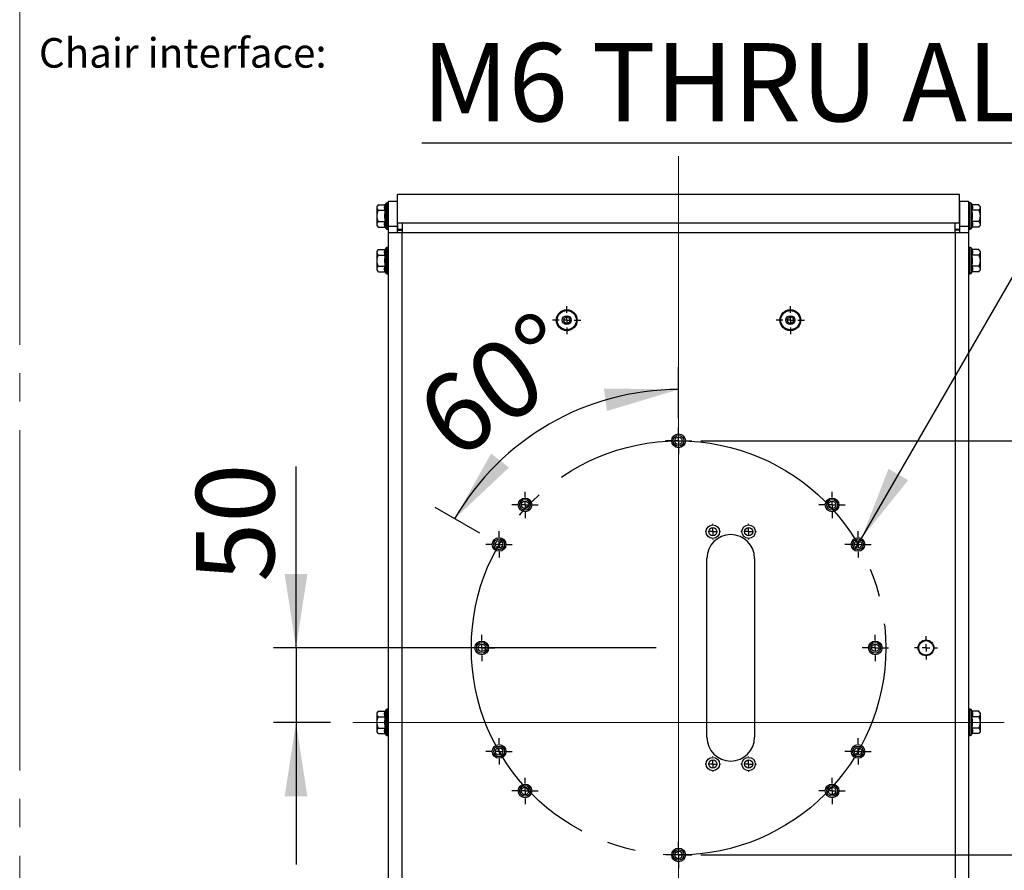
# Model space of a CAD drawing. Units: millimetres. Extents: x 0 to 297, y 0 to 210.
# Drawn here: x 230 to 274, y 126 to 164 of the extents above; entities that cross this region are included whole.
import ezdxf

# ---------------------------------------------------------------- set-up
doc = ezdxf.new("R2010")
doc.units = ezdxf.units.MM
doc.linetypes.add('SLD-Center', pattern=[19.05, 15.24, -1.27, 1.27, -1.27])
doc.linetypes.add('SLD-Solid', pattern=[0])
doc.layers.add('DEFAULT', color=179, linetype='SLD-Solid')
doc.styles.add('SLDTEXTSTYLE1', font='ARIAL.TTF', dxfattribs={"width": 0.948})
doc.styles.add('SLDTEXTSTYLE2', font='GOTHIC.TTF', dxfattribs={"width": 0.913})
doc.dimstyles.new('SLDDIMSTYLE2', dxfattribs={"dimtxt": 3.5, "dimasz": 3.302, "dimexe": 0, "dimexo": 0.0625, "dimgap": 0.875, "dimtad": 1, "dimdec": 0, "dimlfac": 15, "dimrnd": 1e-09, "dimzin": 12, "dimdsep": 46, "dimtxsty": 'SLDTEXTSTYLE2', "dimsah": 1, "dimcen": 0.09, "dimadec": 0, "dimazin": 3, "dimtfac": 1, "dimtdec": 0, "dimtmove": 0, "dimatfit": 0, "dimfxl": 0, "dimfrac": 2, "dimtolj": 1, "dimtzin": 12, "dimarcsym": 0})
doc.dimstyles.new('SLDDIMSTYLE4', dxfattribs={"dimtxt": 3.5, "dimasz": 3.302, "dimexe": 0, "dimexo": 0.0625, "dimgap": 0.875, "dimtad": 1, "dimdec": 4, "dimlfac": 15, "dimzin": 12, "dimdsep": 46, "dimtxsty": 'SLDTEXTSTYLE2', "dimsah": 1, "dimcen": 0.09, "dimazin": 3, "dimtfac": 1, "dimtofl": 0, "dimtmove": 0, "dimatfit": 3, "dimfxl": 0, "dimfrac": 2, "dimtolj": 1, "dimtzin": 12, "dimarcsym": 0})
doc.dimstyles.new('SLDDIMSTYLE5', dxfattribs={"dimtxt": 3.5, "dimasz": 3.302, "dimexe": 0, "dimexo": 0.0625, "dimgap": 0.875, "dimtad": 0, "dimtih": 1, "dimtoh": 1, "dimdec": 0, "dimlfac": 15, "dimrnd": 1e-09, "dimzin": 12, "dimdsep": 46, "dimtxsty": 'SLDTEXTSTYLE2', "dimblk1": 'NONE', "dimsah": 1, "dimcen": 0, "dimadec": 0, "dimazin": 3, "dimtfac": 1, "dimtdec": 0, "dimtmove": 0, "dimatfit": 3, "dimldrblk": 'NONE', "dimfxl": 0, "dimfrac": 2, "dimtolj": 1, "dimtzin": 12, "dimarcsym": 0})

# ---------------------------------------------------------------- blocks, each defined once
blk = doc.blocks.new('_D_9')
at = {"layer": 'DEFAULT'}
for p, q in [((284.681, 145.295), (284.681, 151.645)), ((260.86, 145.295), (285.681, 145.295)), ((284.681, 126.762), (284.681, 145.295)), ((260.86, 126.762), (285.681, 126.762)), ((284.681, 126.762), (284.681, 120.412))]:
    blk.add_line(p, q, dxfattribs=at)
for points in [[(284.681, 145.295), (285.189, 148.597), (284.173, 148.597)], [(284.681, 126.762), (284.173, 123.46), (285.189, 123.46)]]:
    blk.add_solid(points, dxfattribs=at)
at = {"layer": 'DEFAULT', "char_height": 3.5, "attachment_point": 1, "rotation": 90, "style": 'SLDTEXTSTYLE2'}
for s, insert in [('278', (280.157, 134.502)), ('%%c', (280.21, 129.223))]:
    blk.add_mtext(s, dxfattribs=dict(at, insert=insert))
blk = doc.blocks.new('_D_10')
at = {"layer": 'DEFAULT'}
for p, q in [((242.753, 136.029), (242.753, 144.152)), ((258.86, 136.029), (241.753, 136.029)), ((242.753, 136.029), (242.753, 132.693)), ((244.294, 132.693), (241.753, 132.693)), ((242.753, 132.693), (242.753, 126.343))]:
    blk.add_line(p, q, dxfattribs=at)
for points in [[(242.753, 136.029), (243.261, 139.331), (242.245, 139.331)], [(242.753, 132.693), (242.245, 129.391), (243.261, 129.391)]]:
    blk.add_solid(points, dxfattribs=at)
at = {"layer": 'DEFAULT', "insert": (238.282, 138.979), "char_height": 3.5, "attachment_point": 1, "rotation": 90, "style": 'SLDTEXTSTYLE2'}
blk.add_mtext('50', dxfattribs=at)
blk = doc.blocks.new('_D_11')
at = {"layer": 'DEFAULT'}
for p, q in [((259.86, 146.295), (259.86, 148.592)), ((250.969, 141.162), (248.98, 142.31))]:
    blk.add_line(p, q, dxfattribs=at)
blk.add_arc((259.86, 136.029), 11.563, 90, 150, dxfattribs=at)
for points in [[(259.86, 147.592), (256.52, 147.637), (256.661, 146.631)], [(249.846, 141.81), (252.278, 144.101), (251.477, 144.726)]]:
    blk.add_solid(points, dxfattribs=at)
at = {"layer": 'DEFAULT', "insert": (247.84, 147.209), "char_height": 3.5, "attachment_point": 1, "rotation": 34.6927, "style": 'SLDTEXTSTYLE2'}
blk.add_mtext('60°', dxfattribs=at)
blk = doc.blocks.new('_D_12')
at = {"layer": 'DEFAULT'}
for p, q in [((278.254, 158.621), (248.379, 158.621)), ((268.039, 140.928), (278.254, 158.621)), ((267.732, 140.397), (268.039, 140.928))]:
    blk.add_line(p, q, dxfattribs=at)
blk.add_solid([(268.039, 140.928), (270.13, 143.533), (269.25, 144.041)], dxfattribs=at)
at = {"layer": 'DEFAULT', "insert": (248.379, 163.091), "char_height": 3.5, "attachment_point": 1, "style": 'SLDTEXTSTYLE2'}
blk.add_mtext('M6 THRU ALL', dxfattribs=at)
blk = doc.blocks.new('_None')
blk = doc.blocks.new('SW_CENTERMARKSYMBOL_4')
at = {"layer": 'DEFAULT', "color": 0}
for p, q in [((0, 0.333), (0, 0.633)), ((-0.333, 0), (-0.633, 0)), ((0, 0), (-0.167, 0)), ((0, 0), (0, 0.167)), ((0, 0), (0, -0.167)), ((0, 0), (0.167, 0)), ((0.333, 0), (0.633, 0)), ((0, -0.333), (0, -0.633))]:
    blk.add_line(p, q, dxfattribs=at)
blk = doc.blocks.new('SW_CENTERMARKSYMBOL_5')
at = {"layer": 'DEFAULT', "color": 0}
for p, q in [((0, 0.333), (0, 0.59)), ((-0.333, 0), (-0.59, 0)), ((0, 0), (-0.167, 0)), ((0, 0), (0, 0.167)), ((0, 0), (0, -0.167)), ((0, 0), (0.167, 0)), ((0.333, 0), (0.59, 0)), ((0, -0.333), (0, -0.59))]:
    blk.add_line(p, q, dxfattribs=at)
blk = doc.blocks.new('SW_CENTERMARKSYMBOL_6')
at = {"layer": 'DEFAULT', "color": 0}
for p, q in [((0, 0.333), (0, 0.59)), ((-0.333, 0), (-0.59, 0)), ((0, 0), (-0.167, 0)), ((0, 0), (0, 0.167)), ((0, 0), (0, -0.167)), ((0, 0), (0.167, 0)), ((0.333, 0), (0.59, 0)), ((0, -0.333), (0, -0.59))]:
    blk.add_line(p, q, dxfattribs=at)
blk = doc.blocks.new('SW_CENTERMARKSYMBOL_15')
at = {"layer": 'DEFAULT', "color": 0}
for p, q in [((0, 0.333), (0, 0.59)), ((-0.333, 0), (-0.59, 0)), ((0, 0), (-0.167, 0)), ((0, 0), (0, 0.167)), ((0, 0), (0, -0.167)), ((0, 0), (0.167, 0)), ((0.333, 0), (0.59, 0)), ((0, -0.333), (0, -0.59))]:
    blk.add_line(p, q, dxfattribs=at)
blk = doc.blocks.new('SW_CENTERMARKSYMBOL_18')
at = {"layer": 'DEFAULT', "color": 0}
for p, q in [((0, 0.333), (0, 0.633)), ((-0.333, 0), (-0.633, 0)), ((0, 0), (-0.167, 0)), ((0, 0), (0, 0.167)), ((0, 0), (0, -0.167)), ((0, 0), (0.167, 0)), ((0.333, 0), (0.633, 0)), ((0, -0.333), (0, -0.633))]:
    blk.add_line(p, q, dxfattribs=at)
blk = doc.blocks.new('SW_CENTERMARKSYMBOL_23')
at = {"layer": 'DEFAULT', "color": 0}
for p, q in [((0, 0.333), (0, 0.59)), ((-0.333, 0), (-0.59, 0)), ((0, 0), (-0.167, 0)), ((0, 0), (0, 0.167)), ((0, 0), (0, -0.167)), ((0, 0), (0.167, 0)), ((0.333, 0), (0.59, 0)), ((0, -0.333), (0, -0.59))]:
    blk.add_line(p, q, dxfattribs=at)
blk = doc.blocks.new('SW_CENTERMARKSYMBOL_24')
at = {"layer": 'DEFAULT', "color": 0}
for p, q in [((0, 0.333), (0, 0.59)), ((-0.333, 0), (-0.59, 0)), ((0, 0), (-0.167, 0)), ((0, 0), (0, 0.167)), ((0, 0), (0, -0.167)), ((0, 0), (0.167, 0)), ((0.333, 0), (0.59, 0)), ((0, -0.333), (0, -0.59))]:
    blk.add_line(p, q, dxfattribs=at)
blk = doc.blocks.new('SW_CENTERMARKSYMBOL_25')
at = {"layer": 'DEFAULT', "color": 0}
for p, q in [((0, 0.333), (0, 0.59)), ((-0.333, 0), (-0.59, 0)), ((0, 0), (-0.167, 0)), ((0, 0), (0, 0.167)), ((0, 0), (0, -0.167)), ((0, 0), (0.167, 0)), ((0.333, 0), (0.59, 0)), ((0, -0.333), (0, -0.59))]:
    blk.add_line(p, q, dxfattribs=at)
blk = doc.blocks.new('SW_CENTERMARKSYMBOL_26')
at = {"layer": 'DEFAULT', "color": 0}
for p, q in [((0, 0.333), (0, 0.59)), ((-0.333, 0), (-0.59, 0)), ((0, 0), (-0.167, 0)), ((0, 0), (0, 0.167)), ((0, 0), (0, -0.167)), ((0, 0), (0.167, 0)), ((0.333, 0), (0.59, 0)), ((0, -0.333), (0, -0.59))]:
    blk.add_line(p, q, dxfattribs=at)
blk = doc.blocks.new('SW_CENTERMARKSYMBOL_27')
at = {"layer": 'DEFAULT', "color": 0}
for p, q in [((0, 0.333), (0, 0.59)), ((-0.333, 0), (-0.59, 0)), ((0, 0), (-0.167, 0)), ((0, 0), (0, 0.167)), ((0, 0), (0, -0.167)), ((0, 0), (0.167, 0)), ((0.333, 0), (0.59, 0)), ((0, -0.333), (0, -0.59))]:
    blk.add_line(p, q, dxfattribs=at)
blk = doc.blocks.new('SW_CENTERMARKSYMBOL_28')
at = {"layer": 'DEFAULT', "color": 0}
for p, q in [((0, 0.333), (0, 0.59)), ((-0.333, 0), (-0.59, 0)), ((0, 0), (-0.167, 0)), ((0, 0), (0, 0.167)), ((0, 0), (0, -0.167)), ((0, 0), (0.167, 0)), ((0.333, 0), (0.59, 0)), ((0, -0.333), (0, -0.59))]:
    blk.add_line(p, q, dxfattribs=at)
blk = doc.blocks.new('SW_CENTERMARKSYMBOL_29')
at = {"layer": 'DEFAULT', "color": 0}
for p, q in [((0, 0.333), (0, 0.59)), ((-0.333, 0), (-0.59, 0)), ((0, 0), (-0.167, 0)), ((0, 0), (0, 0.167)), ((0, 0), (0, -0.167)), ((0, 0), (0.167, 0)), ((0.333, 0), (0.59, 0)), ((0, -0.333), (0, -0.59))]:
    blk.add_line(p, q, dxfattribs=at)
blk = doc.blocks.new('SW_CENTERMARKSYMBOL_30')
at = {"layer": 'DEFAULT', "color": 0}
for p, q in [((0, 0.333), (0, 0.59)), ((-0.333, 0), (-0.59, 0)), ((0, 0), (-0.167, 0)), ((0, 0), (0, 0.167)), ((0, 0), (0, -0.167)), ((0, 0), (0.167, 0)), ((0.333, 0), (0.59, 0)), ((0, -0.333), (0, -0.59))]:
    blk.add_line(p, q, dxfattribs=at)
blk = doc.blocks.new('SW_CENTERMARKSYMBOL_31')
at = {"layer": 'DEFAULT', "color": 0}
for p, q in [((0, 0.333), (0, 0.59)), ((-0.333, 0), (-0.59, 0)), ((0, 0), (-0.167, 0)), ((0, 0), (0, 0.167)), ((0, 0), (0, -0.167)), ((0, 0), (0.167, 0)), ((0.333, 0), (0.59, 0)), ((0, -0.333), (0, -0.59))]:
    blk.add_line(p, q, dxfattribs=at)
blk = doc.blocks.new('SW_CENTERMARKSYMBOL_32')
at = {"layer": 'DEFAULT', "color": 0}
for p, q in [((0, 0.333), (0, 0.52)), ((-0.333, 0), (-0.52, 0)), ((0, 0), (-0.167, 0)), ((0, 0), (0, 0.167)), ((0, 0), (0, -0.167)), ((0, 0), (0.167, 0)), ((0.333, 0), (0.52, 0)), ((0, -0.333), (0, -0.52))]:
    blk.add_line(p, q, dxfattribs=at)
blk = doc.blocks.new('SW_CENTERMARKSYMBOL_33')
at = {"layer": 'DEFAULT', "color": 0}
for p, q in [((-0.333, 0), (-0.35, 0)), ((0, 0), (-0.167, 0)), ((0, 0.333), (0, 0.35)), ((0, 0), (0, 0.167)), ((0, 0), (0, -0.167)), ((0, 0), (0.167, 0)), ((0.333, 0), (0.35, 0)), ((0, -0.333), (0, -0.35))]:
    blk.add_line(p, q, dxfattribs=at)
blk = doc.blocks.new('SW_CENTERMARKSYMBOL_34')
at = {"layer": 'DEFAULT', "color": 0}
for p, q in [((-0.333, 0), (-0.35, 0)), ((0, 0), (-0.167, 0)), ((0, 0.333), (0, 0.35)), ((0, 0), (0, 0.167)), ((0, 0), (0, -0.167)), ((0, 0), (0.167, 0)), ((0.333, 0), (0.35, 0)), ((0, -0.333), (0, -0.35))]:
    blk.add_line(p, q, dxfattribs=at)
blk = doc.blocks.new('SW_CENTERMARKSYMBOL_35')
at = {"layer": 'DEFAULT', "color": 0}
for p, q in [((-0.333, 0), (-0.35, 0)), ((0, 0), (-0.167, 0)), ((0, 0.333), (0, 0.35)), ((0, 0), (0, 0.167)), ((0, 0), (0, -0.167)), ((0, 0), (0.167, 0)), ((0.333, 0), (0.35, 0)), ((0, -0.333), (0, -0.35))]:
    blk.add_line(p, q, dxfattribs=at)
blk = doc.blocks.new('SW_CENTERMARKSYMBOL_36')
at = {"layer": 'DEFAULT', "color": 0}
for p, q in [((-0.333, 0), (-0.35, 0)), ((0, 0), (-0.167, 0)), ((0, 0.333), (0, 0.35)), ((0, 0), (0, 0.167)), ((0, 0), (0, -0.167)), ((0, 0), (0.167, 0)), ((0.333, 0), (0.35, 0)), ((0, -0.333), (0, -0.35))]:
    blk.add_line(p, q, dxfattribs=at)

msp = doc.modelspace()

# ---------------------------------------------------------------- linework, layer by layer
at = {"color": 7, "linetype": 'SLD-Center', "lineweight": 18}
msp.add_line((230.3956831, 164.8289567), (230.3956831, 45.2119845), dxfattribs=at)
at = {"color": 7, "linetype": 'SLD-Solid', "lineweight": 25}
for p, q in [((272.4268077, 156.324399), (247.293741, 156.324399)), ((247.293741, 155.0342894), (247.293741, 156.324399)), ((272.4268077, 155.0342894), (272.4268077, 156.324399)), ((246.7517217, 155.8975855), (246.7380071, 155.8599049)), ((246.8936077, 155.9462013), (246.8211524, 155.9462013)), ((246.8936077, 156.0262013), (247.2936077, 156.0262013)), ((246.8936077, 154.8927347), (246.8936077, 156.0262013)), ((247.2936077, 154.8927347), (247.2936077, 156.0262013)), ((247.2936077, 155.992868), (247.293741, 155.992868)), ((272.426941, 155.992868), (272.4268077, 155.992868)), ((272.426941, 156.0262013), (272.826941, 156.0262013)), ((272.426941, 156.0262013), (272.426941, 154.8927347)), ((272.826941, 156.0262013), (272.826941, 154.8927347)), ((272.8993963, 155.9462013), (272.826941, 155.9462013)), ((272.9825416, 155.8599049), (272.968827, 155.8975855)), ((246.3602744, 155.772868), (246.3602744, 154.9462013)), ((246.4348031, 155.8599049), (246.7380071, 155.8599049)), ((246.4348031, 155.6097198), (246.7380071, 155.6097198)), ((273.2857456, 155.8599049), (272.9825416, 155.8599049)), ((273.2857456, 155.6097198), (272.9825416, 155.6097198)), ((273.3602744, 154.9462013), (273.3602744, 155.772868)), ((246.4348031, 155.1093495), (246.7380071, 155.1093495)), ((247.4936077, 155.0342894), (247.293741, 155.0342894)), ((247.293741, 155.0342894), (247.293741, 154.7514466)), ((247.4936077, 155.0342894), (247.4936077, 154.6100253)), ((272.226941, 155.0342894), (247.4936077, 155.0342894)), ((272.226941, 154.6100253), (272.226941, 155.0342894)), ((272.4268077, 155.0342894), (272.226941, 155.0342894)), ((272.4268077, 155.0342894), (272.4268077, 154.7514466)), ((273.2857456, 155.1093495), (272.9825416, 155.1093495)), ((246.4348031, 154.8591644), (246.7380071, 154.8591644)), ((246.7380071, 154.8591644), (246.7517217, 154.8214839)), ((246.8211524, 154.772868), (246.8936077, 154.772868)), ((247.2936077, 154.8927347), (246.8936077, 154.8927347)), ((246.8936077, 154.6100253), (246.8936077, 154.8927347)), ((247.4936077, 154.6100253), (246.8936077, 154.6100253)), ((246.8936077, 110.7757107), (246.8936077, 154.6100253)), ((247.2936077, 154.6100253), (247.2936077, 154.8927347)), ((247.2936077, 154.7262013), (247.4936077, 154.7262013)), ((247.4936077, 154.7514466), (247.293741, 154.7514466)), ((247.4936077, 110.7757107), (247.4936077, 154.6100253)), ((272.226941, 154.6100253), (247.4936077, 154.6100253)), ((272.4268077, 154.7514466), (272.226941, 154.7514466)), ((272.426941, 154.7262013), (272.226941, 154.7262013)), ((272.826941, 154.6100253), (272.226941, 154.6100253)), ((272.826941, 154.8927347), (272.426941, 154.8927347)), ((272.426941, 154.8927347), (272.426941, 154.6100253)), ((272.826941, 154.8927347), (272.826941, 154.6100253)), ((272.826941, 154.772868), (272.8993963, 154.772868)), ((272.826941, 154.6100253), (272.826941, 121.0412879)), ((272.968827, 154.8214839), (272.9825416, 154.8591644)), ((273.2857456, 154.8591644), (272.9825416, 154.8591644)), ((246.3602744, 153.772868), (246.3602744, 152.9462013)), ((246.4348031, 153.8599049), (246.7380071, 153.8599049)), ((246.7517217, 153.8975855), (246.7380071, 153.8599049)), ((246.8936077, 153.9462013), (246.8211524, 153.9462013)), ((272.8993963, 153.9462013), (272.826941, 153.9462013)), ((272.9825416, 153.8599049), (272.968827, 153.8975855)), ((273.2857456, 153.8599049), (272.9825416, 153.8599049)), ((273.3602744, 152.9462013), (273.3602744, 153.772868)), ((246.4348031, 153.6097198), (246.7380071, 153.6097198)), ((273.2857456, 153.6097198), (272.9825416, 153.6097198)), ((246.4348031, 153.1093495), (246.7380071, 153.1093495)), ((246.4348031, 152.8591644), (246.7380071, 152.8591644)), ((246.7380071, 152.8591644), (246.7517217, 152.8214839)), ((272.968827, 152.8214839), (272.9825416, 152.8591644)), ((273.2857456, 153.1093495), (272.9825416, 153.1093495)), ((273.2857456, 152.8591644), (272.9825416, 152.8591644)), ((246.8211524, 152.772868), (246.8936077, 152.772868)), ((272.826941, 152.772868), (272.8993963, 152.772868)), ((254.8602744, 150.8494031), (254.726941, 150.772423)), ((254.726941, 150.772423), (254.726941, 150.618463)), ((254.726941, 150.618463), (254.8602744, 150.5414829)), ((254.9936077, 150.772423), (254.8602744, 150.8494031)), ((254.8602744, 150.5414829), (254.9936077, 150.618463)), ((254.9936077, 150.618463), (254.9936077, 150.772423)), ((264.8602744, 150.8494031), (264.726941, 150.772423)), ((264.726941, 150.772423), (264.726941, 150.618463)), ((264.726941, 150.618463), (264.8602744, 150.5414829)), ((264.9936077, 150.772423), (264.8602744, 150.8494031)), ((264.8602744, 150.5414829), (264.9936077, 150.618463)), ((264.9936077, 150.618463), (264.9936077, 150.772423)), ((261.126941, 132.0307763), (261.126941, 140.0307763)), ((263.2602744, 140.0307763), (263.2602744, 132.0307763)), ((246.3602744, 133.1062013), (246.3602744, 132.2795347)), ((246.4348031, 133.1932382), (246.7380071, 133.1932382)), ((246.7517217, 133.2309188), (246.7380071, 133.1932382)), ((246.8936077, 133.2795347), (246.8211524, 133.2795347)), ((272.8993963, 133.2795347), (272.826941, 133.2795347)), ((272.9825416, 133.1932382), (272.968827, 133.2309188)), ((273.2857456, 133.1932382), (272.9825416, 133.1932382)), ((273.3602744, 132.2795347), (273.3602744, 133.1062013)), ((246.4348031, 132.9430531), (246.7380071, 132.9430531)), ((273.2857456, 132.9430531), (272.9825416, 132.9430531)), ((246.4348031, 132.4426829), (246.7380071, 132.4426829)), ((246.4348031, 132.1924978), (246.7380071, 132.1924978)), ((246.7380071, 132.1924978), (246.7517217, 132.1548172)), ((246.8211524, 132.1062013), (246.8936077, 132.1062013)), ((272.826941, 132.1062013), (272.8993963, 132.1062013)), ((272.968827, 132.1548172), (272.9825416, 132.1924978)), ((273.2857456, 132.4426829), (272.9825416, 132.4426829)), ((273.2857456, 132.1924978), (272.9825416, 132.1924978))]:
    msp.add_line(p, q, dxfattribs=at)
at = {"color": 8, "linetype": 'SLD-Solid', "lineweight": 25}
for p, q in [((246.7517217, 155.8975855), (246.7517217, 154.8214839)), ((246.8211524, 155.9462013), (246.8211524, 154.772868)), ((272.8993963, 154.772868), (272.8993963, 155.9462013)), ((272.968827, 154.8214839), (272.968827, 155.8975855)), ((272.226941, 154.6100253), (272.226941, 120.4010607)), ((246.7517217, 153.8975855), (246.7517217, 152.8214839)), ((246.8211524, 153.9462013), (246.8211524, 152.772868)), ((272.8993963, 152.772868), (272.8993963, 153.9462013)), ((272.968827, 152.8214839), (272.968827, 153.8975855)), ((246.7517217, 133.2309188), (246.7517217, 132.1548172)), ((246.8211524, 133.2795347), (246.8211524, 132.1062013)), ((272.8993963, 132.1062013), (272.8993963, 133.2795347)), ((272.968827, 132.1548172), (272.968827, 133.2309188))]:
    msp.add_line(p, q, dxfattribs=at)
at = {"color": 7, "linetype": 'SLD-Solid', "lineweight": 25}
for centre, radius in [((254.8602744, 150.695443), 0.4666667), ((254.8602744, 150.695443), 0.4333333), ((254.8602744, 150.695443), 0.4289801), ((264.8602744, 150.695443), 0.4666667), ((264.8602744, 150.695443), 0.4333333), ((264.8602744, 150.695443), 0.4289801), ((254.8602744, 150.695443), 0.2), ((264.8602744, 150.695443), 0.2), ((259.8602744, 145.295443), 0.3066667), ((259.8602744, 145.295443), 0.24), ((259.8602744, 145.295443), 0.1666667), ((252.9936077, 142.4287763), 0.3066667), ((252.9936077, 142.4287763), 0.24), ((266.726941, 142.4287763), 0.3066667), ((266.726941, 142.4287763), 0.24), ((252.9936077, 142.4287763), 0.1666667), ((266.726941, 142.4287763), 0.1666667), ((261.3936077, 141.2307763), 0.3), ((261.3936077, 141.2307763), 0.1833333), ((262.9936077, 141.2307763), 0.3), ((262.9936077, 141.2307763), 0.1833333), ((251.8351056, 140.6621097), 0.3066667), ((267.8854431, 140.6621097), 0.3066667), ((251.8351056, 140.6621097), 0.24), ((251.8351056, 140.6621097), 0.1666667), ((267.8854431, 140.6621097), 0.24), ((267.8854431, 140.6621097), 0.1666667), ((251.0602744, 136.0287763), 0.3066667), ((251.0602744, 136.0287763), 0.24), ((251.0602744, 136.0287763), 0.1666667), ((268.6602744, 136.0287763), 0.3066667), ((268.6602744, 136.0287763), 0.24), ((268.6602744, 136.0287763), 0.1666667), ((270.926941, 136.0287763), 0.3533333), ((270.926941, 136.0287763), 0.328), ((251.8351056, 131.395443), 0.3066667), ((267.8854431, 131.395443), 0.3066667), ((251.8351056, 131.395443), 0.24), ((251.8351056, 131.395443), 0.1666667), ((267.8854431, 131.395443), 0.24), ((267.8854431, 131.395443), 0.1666667), ((261.3936077, 130.8307763), 0.3), ((261.3936077, 130.8307763), 0.1833333), ((262.9936077, 130.8307763), 0.3), ((262.9936077, 130.8307763), 0.1833333), ((252.9936077, 129.6287763), 0.3066667), ((266.726941, 129.6287763), 0.3066667), ((252.9936077, 129.6287763), 0.24), ((252.9936077, 129.6287763), 0.1666667), ((266.726941, 129.6287763), 0.24), ((266.726941, 129.6287763), 0.1666667), ((259.8602744, 126.7621097), 0.3066667), ((259.8602744, 126.7621097), 0.24), ((259.8602744, 126.7621097), 0.1666667)]:
    msp.add_circle(centre, radius, dxfattribs=at)
for centre, radius, start, end in [((246.8211524, 155.8723148), 0.0738866, 90, 160), ((272.8993963, 155.8723148), 0.0738866, 20, 90), ((246.9710379, 155.3253055), 0.757195, 135.19263506, 143.76634337), ((272.7495108, 155.3253055), 0.757195, 36.23365663, 44.85300617), ((246.9710379, 155.3937639), 0.757195, 216.23365663, 224.85300617), ((246.8211524, 154.8467546), 0.0738866, 200, 270), ((272.8993963, 154.8467546), 0.0738866, 270, 340), ((272.7495108, 155.3937639), 0.757195, 315.19263506, 323.76634337), ((246.9710379, 153.3253055), 0.757195, 135.19263506, 143.76634337), ((246.8211524, 153.8723148), 0.0738866, 90, 160), ((272.8993963, 153.8723148), 0.0738866, 20, 90), ((272.7495108, 153.3253055), 0.757195, 36.23365663, 44.85300617), ((246.9710379, 153.3937639), 0.757195, 216.23365663, 224.85300617), ((246.8211524, 152.8467546), 0.0738866, 200, 270), ((272.8993963, 152.8467546), 0.0738866, 270, 340), ((272.7495108, 153.3937639), 0.757195, 315.19263506, 323.76634337), ((262.1936077, 140.0307763), 1.0666667, 0, 180), ((246.9710379, 132.6586388), 0.757195, 135.19263506, 143.76634337), ((246.8211524, 133.2056481), 0.0738866, 90, 160), ((272.8993963, 133.2056481), 0.0738866, 20, 90), ((272.7495108, 132.6586388), 0.757195, 36.23365663, 44.85300617), ((246.9710379, 132.7270972), 0.757195, 216.23365663, 224.85300617), ((246.8211524, 132.1800879), 0.0738866, 200, 270), ((272.8993963, 132.1800879), 0.0738866, 270, 340), ((272.7495108, 132.7270972), 0.757195, 315.19263506, 323.76634337), ((262.1936077, 132.0307763), 1.0666667, 180, 0)]:
    msp.add_arc(centre, radius, start, end, dxfattribs=at)
for points, knots in [([(246.4348031, 155.6097198), (246.4153533, 155.629229), (246.4006508, 155.6494574), (246.3806503, 155.6913385), (246.3754615, 155.7132034), (246.3754307, 155.7562237), (246.380423, 155.7776867), (246.400539, 155.8200548), (246.4153505, 155.8403928), (246.4348031, 155.8599049)], [0, 0, 0, 0, 0.25, 0.25, 0.5, 0.5, 0.75, 0.75, 1, 1, 1, 1]), ([(246.4348031, 155.1093495), (246.4156034, 155.1478663), (246.4008096, 155.1882212), (246.385635, 155.2516805), (246.3818114, 155.2731461), (246.3767235, 155.3162026), (246.3754404, 155.3378736), (246.3754575, 155.4032899), (246.3805767, 155.4460314), (246.3955384, 155.5089042), (246.4017782, 155.5297286), (246.4166552, 155.5706158), (246.4252006, 155.590456), (246.4348031, 155.6097198)], [0, 0, 0, 0, 0.25, 0.25, 0.375, 0.375, 0.5, 0.5, 0.75, 0.75, 0.875, 0.875, 1, 1, 1, 1]), ([(246.7380071, 155.6097198), (246.7304575, 155.5682348), (246.7242495, 155.526293), (246.7158173, 155.4426742), (246.7135954, 155.4009057), (246.7136201, 155.3174604), (246.7158655, 155.2757835), (246.72429, 155.1925104), (246.7304502, 155.1508747), (246.7380071, 155.1093495)], [0, 0, 0, 0, 0.25, 0.25, 0.5, 0.5, 0.75, 0.75, 1, 1, 1, 1]), ([(246.7380071, 155.6097198), (246.7304188, 155.6305685), (246.7242571, 155.6514173), (246.7158386, 155.6931148), (246.7113767, 155.7348123), (246.7158386, 155.7765099), (246.7242571, 155.8182074), (246.7304188, 155.8390561), (246.7380071, 155.8599049)], [0, 0, 0, 0, 0.25, 0.25, 0.5, 0.75, 0.75, 1, 1, 1, 1]), ([(272.9825416, 155.8599049), (272.9901299, 155.8390561), (272.9962916, 155.8182074), (273.0047101, 155.7765099), (273.009172, 155.7348123), (273.0047101, 155.6931148), (272.9962916, 155.6514173), (272.9901299, 155.6305685), (272.9825416, 155.6097198)], [0, 0, 0, 0, 0.25, 0.25, 0.5, 0.75, 0.75, 1, 1, 1, 1]), ([(272.9825416, 155.1093495), (272.9900912, 155.1508345), (272.9962993, 155.1927764), (273.0047314, 155.2763951), (273.0069533, 155.3181636), (273.0069287, 155.401609), (273.0046832, 155.4432859), (272.9962588, 155.526559), (272.9900985, 155.5681946), (272.9825416, 155.6097198)], [0, 0, 0, 0, 0.25, 0.25, 0.5, 0.5, 0.75, 0.75, 1, 1, 1, 1]), ([(273.2857456, 155.8599049), (273.3051954, 155.8403956), (273.3198979, 155.8201673), (273.3398984, 155.7782862), (273.3450872, 155.7564213), (273.345118, 155.713401), (273.3401257, 155.691938), (273.3200097, 155.6495699), (273.3051982, 155.6292318), (273.2857456, 155.6097198)], [0, 0, 0, 0, 0.25, 0.25, 0.5, 0.5, 0.75, 0.75, 1, 1, 1, 1]), ([(273.2857456, 155.6097198), (273.3049453, 155.571203), (273.3197391, 155.5308481), (273.3349138, 155.4673888), (273.3387374, 155.4459232), (273.3438252, 155.4028667), (273.3451083, 155.3811957), (273.3450912, 155.3157795), (273.339972, 155.2730379), (273.3250103, 155.2101651), (273.3187705, 155.1893407), (273.3038935, 155.1484535), (273.2953482, 155.1286134), (273.2857456, 155.1093495)], [0, 0, 0, 0, 0.25, 0.25, 0.375, 0.375, 0.5, 0.5, 0.75, 0.75, 0.875, 0.875, 1, 1, 1, 1]), ([(246.4348031, 154.8591644), (246.4153533, 154.8786737), (246.4006508, 154.898902), (246.3806503, 154.9407831), (246.3754615, 154.962648), (246.3754307, 155.0056683), (246.380423, 155.0271313), (246.400539, 155.0694995), (246.4153505, 155.0898375), (246.4348031, 155.1093495)], [0, 0, 0, 0, 0.25, 0.25, 0.5, 0.5, 0.75, 0.75, 1, 1, 1, 1]), ([(246.7380071, 154.8591644), (246.7304188, 154.8800132), (246.7242571, 154.900862), (246.7158386, 154.9425595), (246.7113767, 154.984257), (246.7158386, 155.0259545), (246.7242571, 155.067652), (246.7304188, 155.0885008), (246.7380071, 155.1093495)], [0, 0, 0, 0, 0.25, 0.25, 0.5, 0.75, 0.75, 1, 1, 1, 1]), ([(272.9825416, 155.1093495), (272.9901299, 155.0885008), (272.9962916, 155.067652), (273.0047101, 155.0259545), (273.009172, 154.984257), (273.0047101, 154.9425595), (272.9962916, 154.900862), (272.9901299, 154.8800132), (272.9825416, 154.8591644)], [0, 0, 0, 0, 0.25, 0.25, 0.5, 0.75, 0.75, 1, 1, 1, 1]), ([(273.2857456, 155.1093495), (273.3051954, 155.0898403), (273.3198979, 155.069612), (273.3398984, 155.0277309), (273.3450872, 155.0058659), (273.345118, 154.9628456), (273.3401257, 154.9413826), (273.3200097, 154.8990145), (273.3051982, 154.8786765), (273.2857456, 154.8591644)], [0, 0, 0, 0, 0.25, 0.25, 0.5, 0.5, 0.75, 0.75, 1, 1, 1, 1]), ([(246.4348031, 153.6097198), (246.4153533, 153.629229), (246.4006508, 153.6494574), (246.3806503, 153.6913385), (246.3754615, 153.7132034), (246.3754307, 153.7562237), (246.380423, 153.7776867), (246.400539, 153.8200548), (246.4153505, 153.8403928), (246.4348031, 153.8599049)], [0, 0, 0, 0, 0.25, 0.25, 0.5, 0.5, 0.75, 0.75, 1, 1, 1, 1]), ([(246.7380071, 153.6097198), (246.7304188, 153.6305685), (246.7242571, 153.6514173), (246.7158386, 153.6931148), (246.7113767, 153.7348123), (246.7158386, 153.7765099), (246.7242571, 153.8182074), (246.7304188, 153.8390561), (246.7380071, 153.8599049)], [0, 0, 0, 0, 0.25, 0.25, 0.5, 0.75, 0.75, 1, 1, 1, 1]), ([(272.9825416, 153.8599049), (272.9901299, 153.8390561), (272.9962916, 153.8182074), (273.0047101, 153.7765099), (273.009172, 153.7348123), (273.0047101, 153.6931148), (272.9962916, 153.6514173), (272.9901299, 153.6305685), (272.9825416, 153.6097198)], [0, 0, 0, 0, 0.25, 0.25, 0.5, 0.75, 0.75, 1, 1, 1, 1]), ([(273.2857456, 153.8599049), (273.3051954, 153.8403956), (273.3198979, 153.8201673), (273.3398984, 153.7782862), (273.3450872, 153.7564213), (273.345118, 153.713401), (273.3401257, 153.691938), (273.3200097, 153.6495699), (273.3051982, 153.6292318), (273.2857456, 153.6097198)], [0, 0, 0, 0, 0.25, 0.25, 0.5, 0.5, 0.75, 0.75, 1, 1, 1, 1]), ([(246.4348031, 153.1093495), (246.4156034, 153.1478663), (246.4008096, 153.1882212), (246.385635, 153.2516805), (246.3818114, 153.2731461), (246.3767235, 153.3162026), (246.3754404, 153.3378736), (246.3754575, 153.4032899), (246.3805767, 153.4460314), (246.3955384, 153.5089042), (246.4017782, 153.5297286), (246.4166552, 153.5706158), (246.4252006, 153.590456), (246.4348031, 153.6097198)], [0, 0, 0, 0, 0.25, 0.25, 0.375, 0.375, 0.5, 0.5, 0.75, 0.75, 0.875, 0.875, 1, 1, 1, 1]), ([(246.7380071, 153.6097198), (246.7304575, 153.5682348), (246.7242495, 153.526293), (246.7158173, 153.4426742), (246.7135954, 153.4009057), (246.7136201, 153.3174604), (246.7158655, 153.2757835), (246.72429, 153.1925104), (246.7304502, 153.1508747), (246.7380071, 153.1093495)], [0, 0, 0, 0, 0.25, 0.25, 0.5, 0.5, 0.75, 0.75, 1, 1, 1, 1]), ([(272.9825416, 153.1093495), (272.9900912, 153.1508345), (272.9962993, 153.1927764), (273.0047314, 153.2763951), (273.0069533, 153.3181636), (273.0069287, 153.401609), (273.0046832, 153.4432859), (272.9962588, 153.526559), (272.9900985, 153.5681946), (272.9825416, 153.6097198)], [0, 0, 0, 0, 0.25, 0.25, 0.5, 0.5, 0.75, 0.75, 1, 1, 1, 1]), ([(273.2857456, 153.6097198), (273.3049453, 153.571203), (273.3197391, 153.5308481), (273.3349138, 153.4673888), (273.3387374, 153.4459232), (273.3438252, 153.4028667), (273.3451083, 153.3811957), (273.3450912, 153.3157795), (273.339972, 153.2730379), (273.3250103, 153.2101651), (273.3187705, 153.1893407), (273.3038935, 153.1484535), (273.2953482, 153.1286134), (273.2857456, 153.1093495)], [0, 0, 0, 0, 0.25, 0.25, 0.375, 0.375, 0.5, 0.5, 0.75, 0.75, 0.875, 0.875, 1, 1, 1, 1]), ([(246.4348031, 152.8591644), (246.4153533, 152.8786737), (246.4006508, 152.898902), (246.3806503, 152.9407831), (246.3754615, 152.962648), (246.3754307, 153.0056683), (246.380423, 153.0271313), (246.400539, 153.0694995), (246.4153505, 153.0898375), (246.4348031, 153.1093495)], [0, 0, 0, 0, 0.25, 0.25, 0.5, 0.5, 0.75, 0.75, 1, 1, 1, 1]), ([(246.7380071, 152.8591644), (246.7304188, 152.8800132), (246.7242571, 152.900862), (246.7158386, 152.9425595), (246.7113767, 152.984257), (246.7158386, 153.0259545), (246.7242571, 153.067652), (246.7304188, 153.0885008), (246.7380071, 153.1093495)], [0, 0, 0, 0, 0.25, 0.25, 0.5, 0.75, 0.75, 1, 1, 1, 1]), ([(272.9825416, 153.1093495), (272.9901299, 153.0885008), (272.9962916, 153.067652), (273.0047101, 153.0259545), (273.009172, 152.984257), (273.0047101, 152.9425595), (272.9962916, 152.900862), (272.9901299, 152.8800132), (272.9825416, 152.8591644)], [0, 0, 0, 0, 0.25, 0.25, 0.5, 0.75, 0.75, 1, 1, 1, 1]), ([(273.2857456, 153.1093495), (273.3051954, 153.0898403), (273.3198979, 153.069612), (273.3398984, 153.0277309), (273.3450872, 153.0058659), (273.345118, 152.9628456), (273.3401257, 152.9413826), (273.3200097, 152.8990145), (273.3051982, 152.8786765), (273.2857456, 152.8591644)], [0, 0, 0, 0, 0.25, 0.25, 0.5, 0.5, 0.75, 0.75, 1, 1, 1, 1]), ([(246.4348031, 132.9430531), (246.4153533, 132.9625624), (246.4006508, 132.9827907), (246.3806503, 133.0246718), (246.3754615, 133.0465367), (246.3754307, 133.089557), (246.380423, 133.11102), (246.400539, 133.1533881), (246.4153505, 133.1737262), (246.4348031, 133.1932382)], [0, 0, 0, 0, 0.25, 0.25, 0.5, 0.5, 0.75, 0.75, 1, 1, 1, 1]), ([(246.7380071, 132.9430531), (246.7304188, 132.9639019), (246.7242571, 132.9847506), (246.7158386, 133.0264482), (246.7113767, 133.0681457), (246.7158386, 133.1098432), (246.7242571, 133.1515407), (246.7304188, 133.1723895), (246.7380071, 133.1932382)], [0, 0, 0, 0, 0.25, 0.25, 0.5, 0.75, 0.75, 1, 1, 1, 1]), ([(272.9825416, 133.1932382), (272.9901299, 133.1723895), (272.9962916, 133.1515407), (273.0047101, 133.1098432), (273.009172, 133.0681457), (273.0047101, 133.0264482), (272.9962916, 132.9847506), (272.9901299, 132.9639019), (272.9825416, 132.9430531)], [0, 0, 0, 0, 0.25, 0.25, 0.5, 0.75, 0.75, 1, 1, 1, 1]), ([(273.2857456, 133.1932382), (273.3051954, 133.173729), (273.3198979, 133.1535007), (273.3398984, 133.1116196), (273.3450872, 133.0897546), (273.345118, 133.0467343), (273.3401257, 133.0252713), (273.3200097, 132.9829032), (273.3051982, 132.9625652), (273.2857456, 132.9430531)], [0, 0, 0, 0, 0.25, 0.25, 0.5, 0.5, 0.75, 0.75, 1, 1, 1, 1]), ([(246.4348031, 132.4426829), (246.4156034, 132.4811997), (246.4008096, 132.5215545), (246.385635, 132.5850139), (246.3818114, 132.6064794), (246.3767235, 132.649536), (246.3754404, 132.671207), (246.3754575, 132.7366232), (246.3805767, 132.7793647), (246.3955384, 132.8422375), (246.4017782, 132.863062), (246.4166552, 132.9039492), (246.4252006, 132.9237893), (246.4348031, 132.9430531)], [0, 0, 0, 0, 0.25, 0.25, 0.375, 0.375, 0.5, 0.5, 0.75, 0.75, 0.875, 0.875, 1, 1, 1, 1]), ([(246.7380071, 132.9430531), (246.7304575, 132.9015681), (246.7242495, 132.8596263), (246.7158173, 132.7760075), (246.7135954, 132.734239), (246.7136201, 132.6507937), (246.7158655, 132.6091168), (246.72429, 132.5258437), (246.7304502, 132.484208), (246.7380071, 132.4426829)], [0, 0, 0, 0, 0.25, 0.25, 0.5, 0.5, 0.75, 0.75, 1, 1, 1, 1]), ([(272.9825416, 132.4426829), (272.9900912, 132.4841679), (272.9962993, 132.5261097), (273.0047314, 132.6097285), (273.0069533, 132.651497), (273.0069287, 132.7349423), (273.0046832, 132.7766192), (272.9962588, 132.8598923), (272.9900985, 132.901528), (272.9825416, 132.9430531)], [0, 0, 0, 0, 0.25, 0.25, 0.5, 0.5, 0.75, 0.75, 1, 1, 1, 1]), ([(273.2857456, 132.9430531), (273.3049453, 132.9045363), (273.3197391, 132.8641815), (273.3349138, 132.8007221), (273.3387374, 132.7792566), (273.3438252, 132.7362), (273.3451083, 132.714529), (273.3450912, 132.6491128), (273.339972, 132.6063713), (273.3250103, 132.5434985), (273.3187705, 132.522674), (273.3038935, 132.4817868), (273.2953482, 132.4619467), (273.2857456, 132.4426829)], [0, 0, 0, 0, 0.25, 0.25, 0.375, 0.375, 0.5, 0.5, 0.75, 0.75, 0.875, 0.875, 1, 1, 1, 1]), ([(246.4348031, 132.1924978), (246.4153533, 132.212007), (246.4006508, 132.2322353), (246.3806503, 132.2741164), (246.3754615, 132.2959814), (246.3754307, 132.3390017), (246.380423, 132.3604647), (246.400539, 132.4028328), (246.4153505, 132.4231708), (246.4348031, 132.4426829)], [0, 0, 0, 0, 0.25, 0.25, 0.5, 0.5, 0.75, 0.75, 1, 1, 1, 1]), ([(246.7380071, 132.1924978), (246.7304188, 132.2133465), (246.7242571, 132.2341953), (246.7158386, 132.2758928), (246.7113767, 132.3175903), (246.7158386, 132.3592878), (246.7242571, 132.4009854), (246.7304188, 132.4218341), (246.7380071, 132.4426829)], [0, 0, 0, 0, 0.25, 0.25, 0.5, 0.75, 0.75, 1, 1, 1, 1]), ([(272.9825416, 132.4426829), (272.9901299, 132.4218341), (272.9962916, 132.4009854), (273.0047101, 132.3592878), (273.009172, 132.3175903), (273.0047101, 132.2758928), (272.9962916, 132.2341953), (272.9901299, 132.2133465), (272.9825416, 132.1924978)], [0, 0, 0, 0, 0.25, 0.25, 0.5, 0.75, 0.75, 1, 1, 1, 1]), ([(273.2857456, 132.4426829), (273.3051954, 132.4231736), (273.3198979, 132.4029453), (273.3398984, 132.3610642), (273.3450872, 132.3391993), (273.345118, 132.296179), (273.3401257, 132.274716), (273.3200097, 132.2323479), (273.3051982, 132.2120098), (273.2857456, 132.1924978)], [0, 0, 0, 0, 0.25, 0.25, 0.5, 0.5, 0.75, 0.75, 1, 1, 1, 1])]:
    msp.add_open_spline(points, degree=3, knots=knots, dxfattribs=at)
at = {"layer": 'DEFAULT', "linetype": 'SLD-Center', "lineweight": 18, "ltscale": 3.333333}
for p, q in [((259.8602744, 107.3595347), (259.8602744, 158.0262013)), ((245.293741, 132.692868), (274.4268077, 132.692868))]:
    msp.add_line(p, q, dxfattribs=at)
at = {"layer": 'DEFAULT', "linetype": 'SLD-Center'}
msp.add_circle((259.8602744, 136.0287763), 9.2666667, dxfattribs=at)

# ---------------------------------------------------------------- block references
at = {"layer": 'DEFAULT'}
for name, p in [('SW_CENTERMARKSYMBOL_4', (254.8602744, 150.695443)), ('SW_CENTERMARKSYMBOL_18', (264.8602744, 150.695443)), ('SW_CENTERMARKSYMBOL_31', (259.8602744, 145.295443)), ('SW_CENTERMARKSYMBOL_23', (252.9936077, 142.4287763)), ('SW_CENTERMARKSYMBOL_27', (266.726941, 142.4287763)), ('SW_CENTERMARKSYMBOL_35', (261.3936077, 141.2307763)), ('SW_CENTERMARKSYMBOL_36', (262.9936077, 141.2307763)), ('SW_CENTERMARKSYMBOL_30', (251.8351056, 140.6621097)), ('SW_CENTERMARKSYMBOL_6', (267.8854431, 140.6621097)), ('SW_CENTERMARKSYMBOL_24', (251.0602744, 136.0287763)), ('SW_CENTERMARKSYMBOL_26', (268.6602744, 136.0287763)), ('SW_CENTERMARKSYMBOL_32', (270.926941, 136.0287763)), ('SW_CENTERMARKSYMBOL_5', (251.8351056, 131.395443)), ('SW_CENTERMARKSYMBOL_28', (267.8854431, 131.395443)), ('SW_CENTERMARKSYMBOL_33', (261.3936077, 130.8307763)), ('SW_CENTERMARKSYMBOL_34', (262.9936077, 130.8307763)), ('SW_CENTERMARKSYMBOL_15', (252.9936077, 129.6287763)), ('SW_CENTERMARKSYMBOL_25', (266.726941, 129.6287763)), ('SW_CENTERMARKSYMBOL_29', (259.8602744, 126.7621097))]:
    msp.add_blockref(name, p, dxfattribs=at)

# ---------------------------------------------------------------- texts
at = {"color": 7, "linetype": 'Continuous', "lineweight": 0, "insert": (231.2553132, 163.3167112), "char_height": 1.322916667, "attachment_point": 1, "style": 'SLDTEXTSTYLE1'}
msp.add_mtext('Chair interface:', dxfattribs=at)

# ---------------------------------------------------------------- dimensions: what is measured, and where the dimension line sits
at = {"layer": 'DEFAULT'}
dim = msp.add_diameter_dim_2p(p1=(267.7321098, 140.3965285), p2=(268.0387764, 140.9276908), text='M6 THRU ALL', dimstyle='SLDDIMSTYLE5', override={"dimpost": '<>'}, dxfattribs=at)
dim.commit()
dim.dimension.update_dxf_attribs({"geometry": '_D_12', "text_midpoint": (262.5228889, 161.3987427), "dimtype": 163})
dim = msp.add_linear_dim(base=(281.8758249, 145.295443), p1=(259.8602744, 126.7621097), p2=(259.8602744, 145.295443), angle=90, text='%%c<>', dimstyle='SLDDIMSTYLE2', dxfattribs=at)
dim.commit()
dim.dimension.update_dxf_attribs({"geometry": '_D_9', "text_midpoint": (281.8758249, 135.7417179), "dimtype": 160})
dim = msp.add_angular_dim_2l(base=(254.0786008, 146.0429286), line1=((259.8602744, 145.295443), (259.8602744, 136.0287763)), line2=((251.8351056, 140.6621097), (259.8602744, 136.0287763)), dimstyle='SLDDIMSTYLE4', dxfattribs=at)
dim.commit()
dim.dimension.update_dxf_attribs({"geometry": '_D_11', "text_midpoint": (253.2787023, 145.5363472), "dimtype": 162})
dim = msp.add_linear_dim(base=(242.7527881, 132.692868), p1=(259.8602744, 136.0287763), p2=(245.293741, 132.692868), angle=90, dimstyle='SLDDIMSTYLE2', dxfattribs=at)
dim.commit()
dim.dimension.update_dxf_attribs({"geometry": '_D_10', "text_midpoint": (242.7527881, 141.5654868), "dimtype": 160})

doc.saveas('drawing.dxf')
